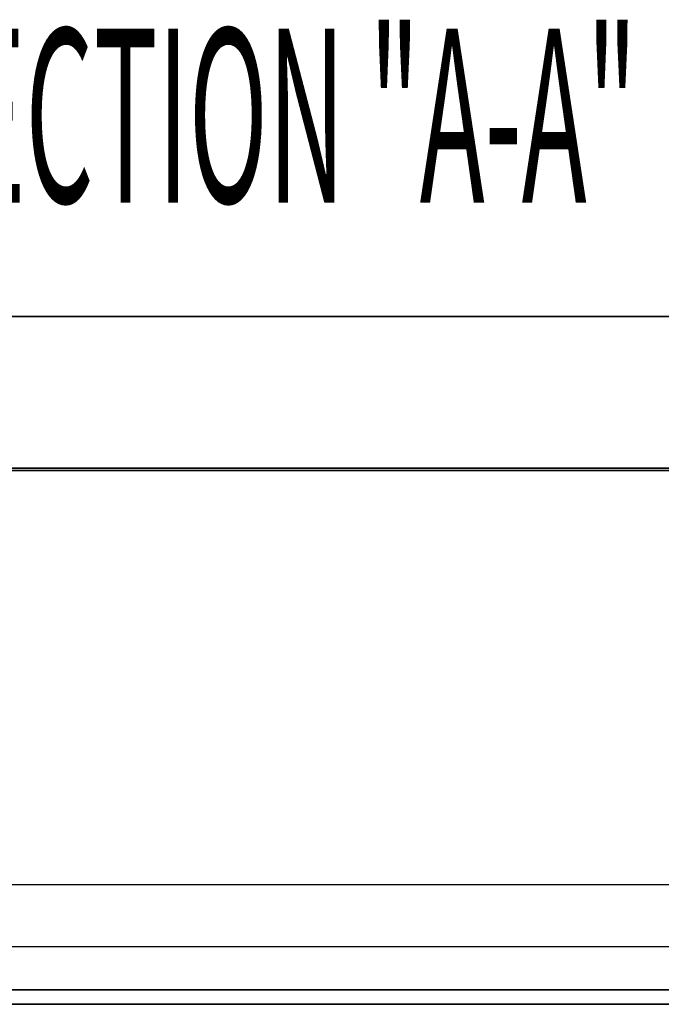
# Model space of a CAD drawing. Extents: x -63 to 61, y -43 to 49.
# Drawn here: x -16 to -13, y 42 to 47 of the extents above; entities that cross this region are included whole.
import ezdxf

# ---------------------------------------------------------------- set-up
doc = ezdxf.new("R2010")
doc.units = 0
doc.layers.add('B2D1D_End', color=1, linetype='CONTINUOUS')

msp = doc.modelspace()

# ---------------------------------------------------------------- linework, layer by layer
at = {"layer": 'B2D1D_End', "color": 1}
for p, q in [((-7.086416, 45.265816), (-16.53954, 45.265816)), ((-7.086416, 45.265816), (-16.53954, 45.265816)), ((-16.53954, 45.265816), (-7.086416, 45.265816)), ((-6.930166, 44.448629), (-18.805166, 44.448629)), ((-6.930166, 44.448629), (-18.805166, 44.448629)), ((-18.805166, 44.448629), (-6.930166, 44.448629)), ((-18.805166, 44.436129), (-6.930166, 44.436129)), ((-6.930166, 44.436129), (-18.805166, 44.436129)), ((-18.805166, 44.436129), (-6.930166, 44.436129)), ((-6.930166, 44.436129), (-18.805166, 44.436129)), ((-6.930166, 42.201753), (-18.805166, 42.201753)), ((-18.805166, 41.870504), (-6.93017, 41.870504)), ((-6.930166, 41.636128), (-18.805166, 41.636128)), ((-18.805166, 41.636128), (-6.930166, 41.636128)), ((-6.490165, 41.558004), (-16.53954, 41.558004)), ((-16.53954, 41.558004), (-6.490165, 41.558004)), ((-6.490165, 41.558004), (-16.53954, 41.558004)), ((-16.53954, 41.558004), (-6.490165, 41.558004))]:
    msp.add_line(p, q, dxfattribs=at)

# ---------------------------------------------------------------- texts
at = {"layer": 'B2D1D_End', "color": 1, "width": 0.45}
msp.add_text('SECTION "A-A"', height=0.9375, dxfattribs=at).set_placement((-17.092701, 45.88015))

doc.saveas('drawing.dxf')
